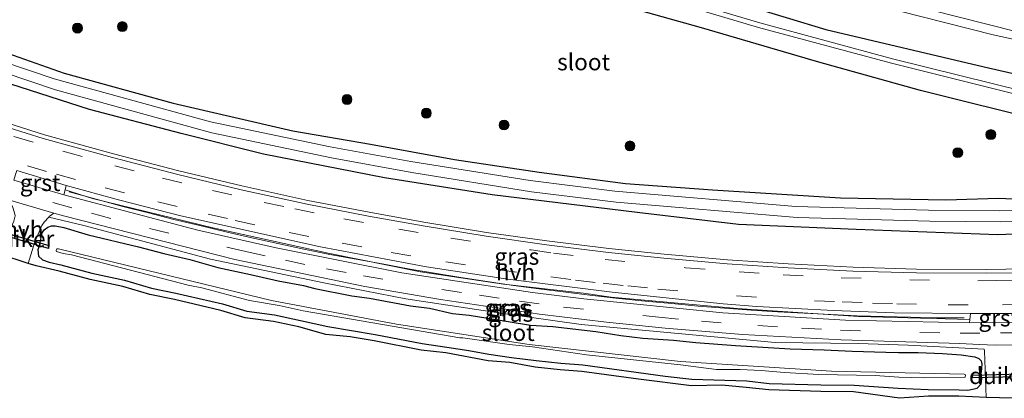
# Model space of a CAD drawing. Units: metres. Extents: x 29997 to 40008, y 370515 to 375003.
# Drawn here: x 30642 to 30790, y 371098 to 371155 of the extents above; entities that cross this region are included whole.
import ezdxf
from ezdxf.enums import TextEntityAlignment as Align

# ---------------------------------------------------------------- set-up
doc = ezdxf.new("R2010")
doc.units = ezdxf.units.M
doc.linetypes.add('VW-3-9_STREEP', pattern=[12, 3, -9])
doc.layers.get('0').update_dxf_attribs({"lineweight": 25})
for name, color, linetype, lineweight in [('B-ME-BV-GELEIDECONSTRUCTIE-GELEIDERAIL-L-B1', 213, 'BV-GELEIDERAIL', 18), ('B-ME-GR-BOOM-S-B1', 93, 'Continuous', 18), ('B-ME-GW-INSTEEKWATERGANG-L-B1', 10, 'Continuous', 25), ('B-ME-GW-KRUINLIJN-L-B1', 93, 'Continuous', 18), ('B-ME-GW-TEENLIJN-L-B1', 93, 'Continuous', 18), ('B-ME-IE-GRASLAND-GV-B6', 93, 'Continuous', 18), ('B-ME-KG-KADASTRAAL-OPNAMEDTMGRENS-L-B1', 10, 'Continuous', 25), ('B-ME-KW-DUIKER-GV-B6', 10, 'Continuous', 25), ('B-ME-OG-WATER-GV-B6', 153, 'Continuous', 18), ('B-ME-VH-VERH_SOORT-BITUMEN-GV-B6', 8, 'IE-TERREINAFSCHEIDING-NATUURLIJK-HOUTWAL', 18), ('B-ME-VH-VERH_SOORT-GV-B6', 8, 'Continuous', 18), ('B-ME-VH-VERH_SOORT-HALF_VERHARDING-GV-B6', 8, 'IE-TERREINAFSCHEIDING-NATUURLIJK-HOUTWAL', 18), ('B-ME-VW-MARKERING-39STREEP-015-L-B1', 255, 'VW-3-9_STREEP', 18)]:
    doc.layers.add(name, color=color, linetype=linetype, lineweight=lineweight)
doc.styles.add('NLCS-ISO', font='NLCS-ISO.TTF')
doc.linetypes.add('BV-GELEIDERAIL', pattern='A,10,-3,[108,NLCS.SHX,S=1,R=0,X=0,Y=0],-3', length=16)
doc.linetypes.add('IE-TERREINAFSCHEIDING-NATUURLIJK-HOUTWAL', pattern='A,7,-1.5,[67,NLCS.SHX,S=0.75,R=45,X=0,Y=0],-1.5,7,-1.5,[70,NLCS.SHX,S=0.75,R=0,X=0,Y=0],-1.5', length=20)

# ---------------------------------------------------------------- blocks, each defined once
blk = doc.blocks.new('boom')
blk.add_hatch(color=256).paths.add_polyline_path([(-0.75, 0, 1), (0.75, 0, 1)])
blk.add_circle((0, 0), 0.75)

msp = doc.modelspace()

# ---------------------------------------------------------------- linework, layer by layer
at = {"layer": 'B-ME-BV-GELEIDECONSTRUCTIE-GELEIDERAIL-L-B1'}
msp.add_polyline3d([(30649.375, 371128.888, 2.052), (30653.451, 371127.82, 2.752), (30657.471, 371126.726, 2.747), (30661.346, 371125.737, 2.714), (30665.191, 371124.766, 2.692), (30669.08, 371123.823, 2.7), (30673.001, 371122.91, 2.703), (30676.915, 371121.999, 2.722), (30680.812, 371121.136, 2.742), (30684.739, 371120.303, 2.725), (30688.668, 371119.499, 2.728), (30692.617, 371118.757, 2.738), (30696.554, 371118.046, 2.741), (30700.477, 371117.319, 2.729), (30704.449, 371116.65, 2.728), (30708.397, 371116.015, 2.741), (30712.378, 371115.411, 2.741), (30716.323, 371114.827, 2.748), (30720.171, 371114.298, 2.75), (30724.236, 371113.789, 2.762), (30728.244, 371113.315, 2.774), (30732.194, 371112.867, 2.762), (30736.194, 371112.451, 2.759), (30740.176, 371112.074, 2.777), (30744.159, 371111.703, 2.785), (30748.147, 371111.381, 2.769), (30752.128, 371111.074, 2.761), (30756.134, 371110.826, 2.759), (30760.11, 371110.618, 2.768), (30764.144, 371110.444, 2.78), (30768.121, 371110.246, 2.786), (30772.161, 371110.125, 2.781), (30776.166, 371110.024, 2.786), (30780.138, 371109.961, 2.784), (30784.223, 371109.917, 2.01)], dxfattribs=at)
at = {"layer": 'B-ME-GW-INSTEEKWATERGANG-L-B1'}
for points in [[(30622.7848, 371204.3568, 1.2082), (30628.111, 371201.946, 1.245), (30649.456, 371193.319, 1.231), (30669.507, 371185.392, 1.236), (30694.24, 371175.743, 1.322), (30733.505, 371162.452, 1.237), (30763.391, 371153.345, 1.235), (30787.24, 371147.743, 1.292), (30816.698, 371140.989, 1.42), (30833.38, 371137.612, 1.307), (30845.867, 371135.635, 1.339), (30852.954, 371134.621, 1.337), (30855.702, 371134.139, 1.416), (30857.7565, 371132.6415, 1.5241), (30858.981, 371130.859, 1.525)], [(30796.812, 371139.415, 1.665), (30777.665, 371144.184, 1.521), (30762.353, 371148.46, 1.418), (30744.659, 371153.622, 1.289), (30734.08, 371156.562, 1.357), (30716.228, 371162.516, 1.389), (30697.41, 371168.963, 1.313), (30663.421, 371181.505, 1.328), (30647.125, 371188.549, 1.292), (30630.202, 371195.399, 1.299)], [(30804.3, 371123.034, 1.599), (30789.258, 371122.44, 1.55), (30767.955, 371123.236, 1.555), (30750.261, 371124.008, 1.611), (30734.978, 371125.793, 1.61), (30713.138, 371128.447, 1.504), (30696.89, 371131.003, 1.674), (30678.666, 371134.573, 1.64), (30666.275, 371137.709, 1.571), (30652.438, 371141.327, 1.531), (30621.052, 371151.41, 1.58)], [(30637.492, 371150.686, 1.56), (30648.629, 371146.778, 1.295), (30665.07, 371142.244, 1.305), (30683.101, 371138.095, 1.299), (30694.817, 371136.069, 1.385), (30707.448, 371133.801, 1.558), (30720.225, 371131.872, 1.456), (30733.194, 371130.183, 1.483), (30746.308, 371129.218, 1.503), (30765.593, 371128.012, 1.569), (30781.458, 371127.72, 1.624), (30789.418, 371127.96, 1.389), (30796.111, 371127.675, 1.396)], [(30644.975, 371121.01, 1.673), (30645.35, 371122.731, 1.847), (30645.638, 371123.2054, 1.9103), (30646.162, 371123.574, 1.986), (30646.7242, 371123.768, 1.9753), (30647.267, 371123.771, 1.965), (30648.609, 371123.526, 1.94), (30652.254, 371122.455, 2.01), (30659.866, 371120.647, 1.954), (30663.651, 371119.605, 1.963), (30667.589, 371118.71, 1.983), (30671.774, 371117.543, 1.901), (30676.699, 371116.478, 1.973), (30680.902, 371115.512, 1.954), (30684.687, 371114.801, 1.914), (30686.405, 371114.362, 1.903), (30691.999, 371113.251, 1.94), (30694.649, 371112.901, 1.923), (30700.835, 371111.754, 1.965), (30703.664, 371111.404, 1.909), (30707.17, 371110.616, 1.937), (30709.653, 371110.356, 1.997), (30712.486, 371109.885, 1.915), (30718.92, 371108.859, 1.975), (30722.282, 371108.637, 2.002), (30728.735, 371107.884, 1.991), (30732.533, 371107.27, 1.913), (30735.813, 371106.895, 1.962), (30740.424, 371106.574, 1.962), (30743.8342, 371106.1994, 2.0298), (30749.767, 371105.772, 1.907), (30757.998, 371105.246, 1.959), (30763.1383, 371105.1234, 1.99), (30767.369, 371104.926, 1.971), (30772.417, 371104.781, 1.854), (30774.345, 371104.722, 1.986), (30777.318, 371104.709, 1.979), (30780.984, 371104.559, 1.864), (30783.763, 371104.353, 1.886), (30785.821, 371104.079, 1.866), (30786.44, 371103.801, 1.964), (30786.785, 371103.439, 1.966), (30786.874, 371102.942, 1.911), (30786.781, 371101.761, 1.721)], [(30644.975, 371121.01, 1.673), (30644.6705, 371120.1716, 1.6579), (30644.79, 371119.207, 1.649), (30645.361, 371118.693, 1.551), (30646.381, 371118.323, 1.578), (30648.1502, 371117.9416, 1.5906), (30652.7941, 371116.6847, 1.6237), (30657.7321, 371115.6301, 1.5505), (30661.788, 371114.4271, 1.5481), (30665.4919, 371113.6566, 1.5023), (30672.4791, 371112.031, 1.6054), (30676.1438, 371110.9329, 1.5162), (30680.336, 371110.3953, 1.5628), (30684.2295, 371109.539, 1.5975), (30688.362, 371108.634, 1.523), (30695.5158, 371107.4473, 1.6474), (30702.5779, 371106.0554, 1.6337), (30706.288, 371105.544, 1.549), (30709.6129, 371105.0356, 1.6621), (30712.6477, 371104.4718, 1.6174), (30716.031, 371103.982, 1.544), (30719.7703, 371103.4954, 1.6397), (30723.4806, 371103.1135, 1.6074), (30726.7634, 371102.866, 1.6157), (30739.1994, 371101.1699, 1.6336), (30743.2131, 371100.7183, 1.6789), (30751.4986, 371100.4666, 1.6252), (30754.871, 371100.0746, 1.6597), (30762.6635, 371099.8438, 1.6472), (30767.6597, 371099.7943, 1.6291), (30774.277, 371099.358, 1.633), (30778.8256, 371099.1406, 1.8208), (30783.4671, 371099.1187, 1.6894), (30784.787, 371099.041, 1.627), (30786.209, 371099.359, 1.756), (30786.819, 371099.995, 1.769), (30786.921, 371100.77, 1.701), (30786.781, 371101.761, 1.721)]]:
    msp.add_polyline3d(points, dxfattribs=at)
at = {"layer": 'B-ME-GW-KRUINLIJN-L-B1'}
msp.add_polyline3d([(30628.9039, 371208.7925, 2.229), (30650.179, 371200.101, 2.122), (30661.612, 371195.221, 2.113), (30675.139, 371189.846, 2.141), (30683.625, 371186.676, 2.136), (30695.279, 371182.072, 2.158), (30707.814, 371177.854, 2.173), (30721.176, 371172.948, 2.191), (30726.493, 371171.404, 2.202), (30734.014, 371169.088, 2.164), (30748.23, 371164.843, 2.187), (30759.167, 371161.452, 2.212), (30769.498, 371158.916, 2.239), (30774.54, 371157.483, 2.265), (30792.227, 371153.017, 2.284), (30801.594, 371150.867, 2.277), (30807.0442, 371149.7486, 2.4761), (30812.476, 371148.634, 2.439), (30822.339, 371146.677, 2.527), (30837.657, 371143.754, 2.577), (30844.104, 371142.9, 2.552), (30853.388, 371141.963, 2.683), (30856.639, 371141.88, 2.726), (30872.04, 371140.336, 2.843)], dxfattribs=at)
at = {"layer": 'B-ME-GW-TEENLIJN-L-B1'}
msp.add_polyline3d([(30792.539, 371151.719, 1.948), (30788.627, 371152.574, 1.97), (30774.5567, 371156.0975, 1.969), (30765.9711, 371158.3249, 1.8949), (30753.997, 371161.864, 1.964), (30746.366, 371164.069, 1.898), (30734.795, 371167.68, 1.923), (30728.183, 371169.665, 1.88), (30720.882, 371171.539, 1.869), (30710.881, 371175.261, 1.898), (30703.057, 371178.073, 1.865), (30697.299, 371180.416, 1.957), (30688.621, 371183.614, 1.944), (30681.651, 371185.957, 1.849), (30673.937, 371188.879, 1.834), (30667.297, 371191.553, 1.755), (30661.071, 371194.254, 1.832), (30656.029, 371196.101, 1.757), (30646.139, 371200.099, 1.806), (30639.637, 371202.938, 1.844)], dxfattribs=at)
at = {"layer": 'B-ME-IE-GRASLAND-GV-B6'}
for points in [[(30872.04, 371140.336, 2.843), (30856.639, 371141.88, 2.726), (30853.388, 371141.963, 2.683), (30844.104, 371142.9, 2.552), (30837.657, 371143.754, 2.577), (30822.339, 371146.677, 2.527), (30812.476, 371148.634, 2.439), (30807.0442, 371149.7486, 2.4761), (30801.594, 371150.867, 2.277), (30792.227, 371153.017, 2.284), (30774.54, 371157.483, 2.265), (30769.498, 371158.916, 2.239), (30759.167, 371161.452, 2.212), (30748.23, 371164.843, 2.187), (30734.014, 371169.088, 2.164), (30726.493, 371171.404, 2.202), (30721.176, 371172.948, 2.191), (30707.814, 371177.854, 2.173), (30695.279, 371182.072, 2.158), (30683.625, 371186.676, 2.136), (30675.139, 371189.846, 2.141), (30661.612, 371195.221, 2.113), (30650.179, 371200.101, 2.122), (30628.9039, 371208.7925, 2.229)], [(30628.9039, 371208.7925, 2.229), (30650.179, 371200.101, 2.122), (30661.612, 371195.221, 2.113), (30675.139, 371189.846, 2.141), (30683.625, 371186.676, 2.136), (30695.279, 371182.072, 2.158), (30707.814, 371177.854, 2.173), (30721.176, 371172.948, 2.191), (30726.493, 371171.404, 2.202), (30734.014, 371169.088, 2.164), (30748.23, 371164.843, 2.187), (30759.167, 371161.452, 2.212), (30769.498, 371158.916, 2.239), (30774.54, 371157.483, 2.265), (30792.227, 371153.017, 2.284), (30801.594, 371150.867, 2.277), (30807.0442, 371149.7486, 2.4761), (30812.476, 371148.634, 2.439), (30822.339, 371146.677, 2.527), (30837.657, 371143.754, 2.577), (30844.104, 371142.9, 2.552), (30853.388, 371141.963, 2.683), (30856.639, 371141.88, 2.726), (30872.04, 371140.336, 2.843)], [(30639.637, 371202.938, 1.844), (30646.139, 371200.099, 1.806), (30656.029, 371196.101, 1.757), (30661.071, 371194.254, 1.832), (30667.297, 371191.553, 1.755), (30673.937, 371188.879, 1.834), (30681.651, 371185.957, 1.849), (30688.621, 371183.614, 1.944), (30697.299, 371180.416, 1.957), (30703.057, 371178.073, 1.865), (30710.881, 371175.261, 1.898), (30720.882, 371171.539, 1.869), (30728.183, 371169.665, 1.88), (30734.795, 371167.68, 1.923), (30746.366, 371164.069, 1.898), (30753.997, 371161.864, 1.964), (30765.9711, 371158.3249, 1.8949), (30774.5567, 371156.0975, 1.969), (30788.627, 371152.574, 1.97), (30792.539, 371151.719, 1.948)], [(30792.539, 371151.719, 1.948), (30788.627, 371152.574, 1.97), (30774.5567, 371156.0975, 1.969), (30765.9711, 371158.3249, 1.8949), (30753.997, 371161.864, 1.964), (30746.366, 371164.069, 1.898), (30734.795, 371167.68, 1.923), (30728.183, 371169.665, 1.88), (30720.882, 371171.539, 1.869), (30710.881, 371175.261, 1.898), (30703.057, 371178.073, 1.865), (30697.299, 371180.416, 1.957), (30688.621, 371183.614, 1.944), (30681.651, 371185.957, 1.849), (30673.937, 371188.879, 1.834), (30667.297, 371191.553, 1.755), (30661.071, 371194.254, 1.832), (30656.029, 371196.101, 1.757), (30646.139, 371200.099, 1.806), (30639.637, 371202.938, 1.844)], [(30628.111, 371201.946, 1.245), (30649.456, 371193.319, 1.231), (30669.507, 371185.392, 1.236), (30694.24, 371175.743, 1.322), (30733.505, 371162.452, 1.237), (30763.391, 371153.345, 1.235), (30787.24, 371147.743, 1.292), (30816.698, 371140.989, 1.42)], [(30816.698, 371140.989, 1.42), (30787.24, 371147.743, 1.292), (30763.391, 371153.345, 1.235), (30733.505, 371162.452, 1.237), (30694.24, 371175.743, 1.322), (30669.507, 371185.392, 1.236), (30649.456, 371193.319, 1.231), (30628.111, 371201.946, 1.245)], [(30796.812, 371139.415, 1.665), (30777.665, 371144.184, 1.521), (30762.353, 371148.46, 1.418), (30744.659, 371153.622, 1.289), (30734.08, 371156.562, 1.357), (30716.228, 371162.516, 1.389), (30697.41, 371168.963, 1.313), (30663.421, 371181.505, 1.328), (30647.125, 371188.549, 1.292), (30630.202, 371195.399, 1.299)], [(30630.202, 371195.399, 1.299), (30647.125, 371188.549, 1.292), (30663.421, 371181.505, 1.328), (30697.41, 371168.963, 1.313), (30716.228, 371162.516, 1.389), (30734.08, 371156.562, 1.357), (30744.659, 371153.622, 1.289), (30762.353, 371148.46, 1.418), (30777.665, 371144.184, 1.521), (30796.812, 371139.415, 1.665)], [(30636.267, 371195.592, 0.4701), (30674.745, 371180.127, 0.4701), (30694.154, 371172.799, 0.4701), (30713.674, 371166.022, 0.4701), (30733.441, 371159.585, 0.4701), (30753.246, 371153.671, 0.4701), (30773.296, 371148.269, 0.4701), (30793.393, 371143.279, 0.4701), (30813.565, 371138.675, 0.4701), (30833.924, 371134.544, 0.4701), (30846.764, 371132.445, 0.4701), (30847.813, 371131.87, 0.4701), (30848.4046, 371130.5639, 0.4701), (30848.4874, 371129.8203, 0.4701)], [(30793.541, 371143.952, 0.4701), (30773.431, 371148.959, 0.4701), (30753.45, 371154.344, 0.4701), (30733.595, 371160.263, 0.4701), (30713.932, 371166.692, 0.4701), (30694.351, 371173.526, 0.4701), (30674.988, 371180.746, 0.4701), (30636.564, 371196.27, 0.4701)], [(30848.4874, 371129.8203, 0.4701), (30848.153, 371128.837, 0.4701), (30847.1434, 371128.4817, 0.4701), (30844.7466, 371128.3163, 0.4701), (30838.7682, 371128.0958, 0.4701), (30823.6983, 371127.1861, 0.4701), (30810.557, 371126.5245, 0.4701), (30789.5363, 371126.0559, 0.4701), (30778.8469, 371126.1386, 0.4701), (30758.8731, 371126.7175, 0.4701), (30731.5986, 371129.0055, 0.4701), (30718.8705, 371130.6044, 0.4701), (30700.8527, 371133.4989, 0.4701), (30688.7032, 371135.7042, 0.4701), (30670.713, 371139.4532, 0.4701), (30647.1302, 371145.9314, 0.4701), (30623.4372, 371153.8982, 0.4701)], [(30623.6315, 371152.2311, 0.4701), (30647.3245, 371144.2643, 0.4701), (30670.9074, 371137.7862, 0.4701), (30688.8975, 371134.0371, 0.4701), (30701.0471, 371131.8318, 0.4701), (30719.0648, 371128.9373, 0.4701), (30731.7929, 371127.3384, 0.4701), (30759.0675, 371125.0504, 0.4701), (30779.0412, 371124.4715, 0.4701), (30789.7306, 371124.3888, 0.4701), (30810.7513, 371124.8574, 0.4701)], [(30804.3, 371123.034, 1.599), (30789.258, 371122.44, 1.55), (30767.955, 371123.236, 1.555), (30750.261, 371124.008, 1.611), (30734.978, 371125.793, 1.61), (30713.138, 371128.447, 1.504), (30696.89, 371131.003, 1.674), (30678.666, 371134.573, 1.64), (30666.275, 371137.709, 1.571), (30652.438, 371141.327, 1.531), (30621.052, 371151.41, 1.58)], [(30621.052, 371151.41, 1.58), (30652.438, 371141.327, 1.531), (30666.275, 371137.709, 1.571), (30678.666, 371134.573, 1.64), (30696.89, 371131.003, 1.674), (30713.138, 371128.447, 1.504), (30734.978, 371125.793, 1.61), (30750.261, 371124.008, 1.611), (30767.955, 371123.236, 1.555), (30789.258, 371122.44, 1.55), (30804.3, 371123.034, 1.599)], [(30637.492, 371150.686, 1.56), (30648.629, 371146.778, 1.295), (30665.07, 371142.244, 1.305), (30683.101, 371138.095, 1.299), (30694.817, 371136.069, 1.385), (30707.448, 371133.801, 1.558), (30720.225, 371131.872, 1.456), (30733.194, 371130.183, 1.483), (30746.308, 371129.218, 1.503), (30765.593, 371128.012, 1.569), (30781.458, 371127.72, 1.624), (30789.418, 371127.96, 1.389), (30796.111, 371127.675, 1.396)], [(30796.111, 371127.675, 1.396), (30789.418, 371127.96, 1.389), (30781.458, 371127.72, 1.624), (30765.593, 371128.012, 1.569), (30746.308, 371129.218, 1.503), (30733.194, 371130.183, 1.483), (30720.225, 371131.872, 1.456), (30707.448, 371133.801, 1.558), (30694.817, 371136.069, 1.385), (30683.101, 371138.095, 1.299), (30665.07, 371142.244, 1.305), (30648.629, 371146.778, 1.295), (30637.492, 371150.686, 1.56)], [(30796.228, 371117.348, 1.816), (30787.649, 371117.225, 1.841), (30777.067, 371117.279, 1.825), (30767.509, 371117.566, 1.818), (30757.729, 371118.072, 1.825), (30748.578, 371118.676, 1.827), (30739.038, 371119.511, 1.835), (30730.697, 371120.382, 1.831), (30721.374, 371121.52, 1.841), (30712.281, 371122.813, 1.813), (30702.83, 371124.363, 1.786), (30694.578, 371125.836, 1.811), (30685.371, 371127.632, 1.796), (30675.417, 371129.803, 1.793), (30665.92, 371132.076, 1.784), (30656.066, 371134.637, 1.832), (30645.661, 371137.497, 1.825), (30635.382, 371140.735, 1.823)], [(30648.7788, 371129.1946, 2.0307), (30652.908, 371127.917, 2.025), (30671.05, 371123.472, 2.011), (30688.434, 371119.691, 2.065), (30702.339, 371116.87, 2.036), (30714.815, 371114.996, 2.061), (30726.897, 371113.641, 2.036), (30731.066, 371113.035, 2.055), (30750.039, 371111.356, 2.049), (30768.295, 371110.115, 2.034), (30785.1084, 371109.6791, 2.0177), (30785.063, 371109.1703, 2.0156), (30766.3568, 371109.5954, 1.9883), (30747.8999, 371110.6876, 2.003), (30726.947, 371112.813, 2.012), (30719.2049, 371113.7336, 2.0099), (30699.4975, 371116.7342, 2.0154), (30680.5587, 371120.4754, 2.0106), (30668.7748, 371123.1445, 2.0009), (30648.5759, 371128.4597, 2.0138), (30648.7788, 371129.1946, 2.0307)], [(30787.227, 371105.217, 1.881), (30787.316, 371104.948, 1.844), (30787.5747, 371097.9544, 1.851), (30783.4353, 371098.1188, 1.783), (30778.8597, 371098.1404, 1.908), (30774.4928, 371097.8217, 1.689), (30767.5847, 371098.795, 1.799), (30762.643, 371098.8439, 1.675), (30754.7991, 371099.0762, 1.61), (30751.397, 371099.4717, 1.632), (30747.7204, 371099.7959, 1.621), (30743.1656, 371099.7173, 1.565), (30735.1545, 371100.6995, 1.594), (30726.6566, 371101.8713, 1.669), (30723.3918, 371102.1174, 1.59), (30719.6281, 371102.5047, 1.553), (30715.7872, 371103.2142, 1.608), (30712.5156, 371103.4792, 1.532), (30706.1483, 371104.6921, 1.524), (30702.4285, 371105.0654, 1.529), (30695.3391, 371106.4629, 1.542), (30691.7164, 371107.0674, 1.558), (30688.0549, 371107.4462, 1.502), (30683.9889, 371108.568, 1.526), (30680.1647, 371109.4091, 1.495), (30675.9353, 371109.9515, 1.437), (30672.2247, 371111.0633, 1.436), (30665.2741, 371112.6805, 1.419), (30661.5436, 371113.4565, 1.422), (30657.4851, 371114.6603, 1.487), (30652.5589, 371115.7124, 1.509), (30647.914, 371116.9695, 1.512), (30644.4416, 371117.751, 1.531), (30643.2038, 371118.1446, 1.5195), (30644.227, 371121.368, 1.596), (30645.281, 371123.837, 1.781), (30645.6391, 371124.364, 1.823), (30646.3097, 371125.1062, 1.8339), (30651.618, 371123.862, 1.849), (30670.694, 371118.791, 1.852), (30687.751, 371115.212, 1.842), (30700.116, 371112.801, 1.907), (30714.414, 371110.637, 1.856), (30726.509, 371108.945, 1.878), (30755.7674, 371106.2265, 1.8766), (30768.252, 371106.074, 1.876), (30775.78, 371105.821, 1.891), (30787.227, 371105.217, 1.881)], [(30644.975, 371121.01, 1.673), (30644.6705, 371120.1716, 1.6579), (30644.79, 371119.207, 1.649), (30645.361, 371118.693, 1.551), (30646.381, 371118.323, 1.578), (30648.1502, 371117.9416, 1.5906), (30652.7941, 371116.6847, 1.6237), (30657.7321, 371115.6301, 1.5505), (30661.788, 371114.4271, 1.5481), (30665.4919, 371113.6566, 1.5023), (30672.4791, 371112.031, 1.6054), (30676.1438, 371110.9329, 1.5162), (30680.336, 371110.3953, 1.5628), (30684.2295, 371109.539, 1.5975), (30688.362, 371108.634, 1.523), (30695.5158, 371107.4473, 1.6474), (30702.5779, 371106.0554, 1.6337), (30706.288, 371105.544, 1.549), (30709.6129, 371105.0356, 1.6621), (30712.6477, 371104.4718, 1.6174), (30716.031, 371103.982, 1.544), (30719.7703, 371103.4954, 1.6397), (30723.4806, 371103.1135, 1.6074), (30726.7634, 371102.866, 1.6157), (30739.1994, 371101.1699, 1.6336), (30743.2131, 371100.7183, 1.6789), (30751.4986, 371100.4666, 1.6252), (30754.871, 371100.0746, 1.6597), (30762.6635, 371099.8438, 1.6472), (30767.6597, 371099.7943, 1.6291), (30774.277, 371099.358, 1.633), (30778.8256, 371099.1406, 1.8208), (30783.4671, 371099.1187, 1.6894), (30784.787, 371099.041, 1.627), (30786.209, 371099.359, 1.756), (30786.819, 371099.995, 1.769), (30786.921, 371100.77, 1.701), (30786.781, 371101.761, 1.721), (30786.874, 371102.942, 1.911), (30786.785, 371103.439, 1.966), (30786.44, 371103.801, 1.964), (30785.821, 371104.079, 1.866), (30783.763, 371104.353, 1.886), (30780.984, 371104.559, 1.864), (30777.318, 371104.709, 1.979), (30774.345, 371104.722, 1.986), (30772.417, 371104.781, 1.854), (30767.369, 371104.926, 1.971), (30763.1383, 371105.1234, 1.99), (30757.998, 371105.246, 1.959), (30749.767, 371105.772, 1.907), (30743.8342, 371106.1994, 2.0298), (30740.424, 371106.574, 1.962), (30735.813, 371106.895, 1.962), (30732.533, 371107.27, 1.913), (30728.735, 371107.884, 1.991), (30722.282, 371108.637, 2.002), (30718.92, 371108.859, 1.975), (30712.486, 371109.885, 1.915), (30709.653, 371110.356, 1.997), (30707.17, 371110.616, 1.937), (30703.664, 371111.404, 1.909), (30700.835, 371111.754, 1.965), (30694.649, 371112.901, 1.923), (30691.999, 371113.251, 1.94), (30686.405, 371114.362, 1.903), (30684.687, 371114.801, 1.914), (30680.902, 371115.512, 1.954), (30676.699, 371116.478, 1.973), (30671.774, 371117.543, 1.901), (30667.589, 371118.71, 1.983), (30663.651, 371119.605, 1.963), (30659.866, 371120.647, 1.954), (30652.254, 371122.455, 2.01), (30648.609, 371123.526, 1.94), (30647.267, 371123.771, 1.965), (30646.7242, 371123.768, 1.9753), (30646.162, 371123.574, 1.986), (30645.638, 371123.2054, 1.9103), (30645.35, 371122.731, 1.847), (30644.975, 371121.01, 1.673)], [(30644.975, 371121.01, 1.673), (30645.35, 371122.731, 1.847), (30645.638, 371123.2054, 1.9103), (30646.162, 371123.574, 1.986), (30646.7242, 371123.768, 1.9753), (30647.267, 371123.771, 1.965), (30648.609, 371123.526, 1.94), (30652.254, 371122.455, 2.01), (30659.866, 371120.647, 1.954), (30663.651, 371119.605, 1.963), (30667.589, 371118.71, 1.983), (30671.774, 371117.543, 1.901), (30676.699, 371116.478, 1.973), (30680.902, 371115.512, 1.954), (30684.687, 371114.801, 1.914), (30686.405, 371114.362, 1.903), (30691.999, 371113.251, 1.94), (30694.649, 371112.901, 1.923), (30700.835, 371111.754, 1.965), (30703.664, 371111.404, 1.909), (30707.17, 371110.616, 1.937), (30709.653, 371110.356, 1.997), (30712.486, 371109.885, 1.915), (30718.92, 371108.859, 1.975), (30722.282, 371108.637, 2.002), (30728.735, 371107.884, 1.991), (30732.533, 371107.27, 1.913), (30735.813, 371106.895, 1.962), (30740.424, 371106.574, 1.962), (30743.8342, 371106.1994, 2.0298), (30749.767, 371105.772, 1.907), (30757.998, 371105.246, 1.959), (30763.1383, 371105.1234, 1.99), (30767.369, 371104.926, 1.971), (30772.417, 371104.781, 1.854), (30774.345, 371104.722, 1.986), (30777.318, 371104.709, 1.979), (30780.984, 371104.559, 1.864), (30783.763, 371104.353, 1.886), (30785.821, 371104.079, 1.866), (30786.44, 371103.801, 1.964), (30786.785, 371103.439, 1.966), (30786.874, 371102.942, 1.911), (30786.781, 371101.761, 1.721), (30786.921, 371100.77, 1.701), (30786.819, 371099.995, 1.769), (30786.209, 371099.359, 1.756), (30784.787, 371099.041, 1.627), (30783.4671, 371099.1187, 1.6894), (30778.8256, 371099.1406, 1.8208), (30774.277, 371099.358, 1.633), (30767.6597, 371099.7943, 1.6291), (30762.6635, 371099.8438, 1.6472), (30754.871, 371100.0746, 1.6597), (30751.4986, 371100.4666, 1.6252), (30743.2131, 371100.7183, 1.6789), (30739.1994, 371101.1699, 1.6336), (30726.7634, 371102.866, 1.6157), (30723.4806, 371103.1135, 1.6074), (30719.7703, 371103.4954, 1.6397), (30716.031, 371103.982, 1.544), (30712.6477, 371104.4718, 1.6174), (30709.6129, 371105.0356, 1.6621), (30706.288, 371105.544, 1.549), (30702.5779, 371106.0554, 1.6337), (30695.5158, 371107.4473, 1.6474), (30688.362, 371108.634, 1.523), (30684.2295, 371109.539, 1.5975), (30680.336, 371110.3953, 1.5628), (30676.1438, 371110.9329, 1.5162), (30672.4791, 371112.031, 1.6054), (30665.4919, 371113.6566, 1.5023), (30661.788, 371114.4271, 1.5481), (30657.7321, 371115.6301, 1.5505), (30652.7941, 371116.6847, 1.6237), (30648.1502, 371117.9416, 1.5906), (30646.381, 371118.323, 1.578), (30645.361, 371118.693, 1.551), (30644.79, 371119.207, 1.649), (30644.6705, 371120.1716, 1.6579), (30644.975, 371121.01, 1.673)], [(30647.4262, 371120.1024, 0.149), (30647.471, 371119.91, 0.149), (30648.487, 371119.619, 0.149), (30649.772, 371119.438, 0.149), (30667.3292, 371114.8549, 0.149), (30669.397, 371114.463, 0.149), (30676.561, 371112.554, 0.149), (30681.035, 371111.809, 0.149), (30684.668, 371111.008, 0.149), (30708.26, 371106.925, 0.149), (30708.709, 371106.939, 0.149), (30715.67, 371105.945, 0.149), (30719.205, 371105.552, 0.149), (30727.342, 371104.381, 0.149), (30741.4799, 371102.837, 0.149), (30746.9334, 371102.1496, 0.149), (30750.4936, 371102.1397, 0.149), (30753.639, 371102.009, 0.149), (30757.1899, 371101.6857, 0.149), (30762.3367, 371101.4204, 0.149), (30770.83, 371101.233, 0.149), (30774.3889, 371100.9982, 0.149), (30778.2001, 371100.8959, 0.149), (30784.411, 371101.01, 0.149), (30784.4324, 371101.3525, 0.149), (30784.2156, 371101.4359, 0.149), (30764.2655, 371101.9138, 0.149), (30741.5095, 371103.3728, 0.149), (30718.6926, 371105.9299, 0.149), (30698.6888, 371108.9839, 0.149), (30679.8983, 371112.562, 0.149), (30647.7803, 371120.3186, 0.149), (30647.5617, 371120.3118, 0.149), (30647.4262, 371120.1024, 0.149)]]:
    msp.add_polyline3d(points, dxfattribs=at)
at = {"layer": 'B-ME-KG-KADASTRAAL-OPNAMEDTMGRENS-L-B1'}
msp.add_polyline3d([(30791.5627, 371097.8365, 1.634), (30787.5748, 371097.9544, 1.851), (30783.4354, 371098.1188, 1.783), (30778.8598, 371098.1404, 1.908), (30774.4929, 371097.8217, 1.689), (30767.5847, 371098.795, 1.799), (30762.6431, 371098.8439, 1.675), (30754.7992, 371099.0762, 1.61), (30751.3971, 371099.4717, 1.632), (30747.7205, 371099.7959, 1.621), (30743.1657, 371099.7173, 1.565), (30735.1546, 371100.6995, 1.594), (30726.6567, 371101.8713, 1.669), (30723.3919, 371102.1174, 1.59), (30719.6282, 371102.5047, 1.553), (30715.7873, 371103.2142, 1.608), (30712.5156, 371103.4792, 1.532), (30706.1483, 371104.6921, 1.524), (30702.4286, 371105.0654, 1.529), (30695.3391, 371106.4629, 1.542), (30691.7165, 371107.0674, 1.558), (30688.055, 371107.4462, 1.502), (30683.989, 371108.568, 1.526), (30680.1648, 371109.4091, 1.495), (30675.9354, 371109.9515, 1.437), (30672.2248, 371111.0633, 1.436), (30665.2741, 371112.6805, 1.419), (30661.5437, 371113.4565, 1.422), (30657.4852, 371114.6603, 1.487), (30652.559, 371115.7124, 1.509), (30647.9141, 371116.9695, 1.512), (30644.4417, 371117.751, 1.531), (30643.2039, 371118.1446, 1.5195), (30638.9165, 371119.5081, 1.5572)], dxfattribs=at)
at = {"layer": 'B-ME-KW-DUIKER-GV-B6'}
for points in [[(30646.351, 371120.811, -0.157), (30646.278, 371120.373, -0.066), (30637.69, 371122.887, -0.208), (30637.893, 371123.303, -0.155), (30646.351, 371120.811, -0.157)], [(30794.598, 371101.106, -0.245), (30785.541, 371100.91, -0.268), (30785.508, 371101.304, -0.208), (30794.578, 371101.545, -0.248), (30794.598, 371101.106, -0.245)]]:
    msp.add_polyline3d(points, dxfattribs=at)
at = {"layer": 'B-ME-OG-WATER-GV-B6'}
for points in [[(30793.393, 371143.279, 0.4701), (30773.296, 371148.269, 0.4701), (30753.246, 371153.671, 0.4701), (30733.441, 371159.585, 0.4701), (30713.674, 371166.022, 0.4701), (30694.154, 371172.799, 0.4701), (30674.745, 371180.127, 0.4701), (30636.267, 371195.592, 0.4701)], [(30636.564, 371196.27, 0.4701), (30674.988, 371180.746, 0.4701), (30694.351, 371173.526, 0.4701), (30713.932, 371166.692, 0.4701), (30733.595, 371160.263, 0.4701), (30753.45, 371154.344, 0.4701), (30773.431, 371148.959, 0.4701), (30793.541, 371143.952, 0.4701)], [(30623.4372, 371153.8982, 0.4701), (30647.1302, 371145.9314, 0.4701), (30670.713, 371139.4532, 0.4701), (30688.7032, 371135.7042, 0.4701), (30700.8527, 371133.4989, 0.4701), (30718.8705, 371130.6044, 0.4701), (30731.5986, 371129.0055, 0.4701), (30758.8731, 371126.7175, 0.4701), (30778.8469, 371126.1386, 0.4701), (30789.5363, 371126.0559, 0.4701), (30810.557, 371126.5245, 0.4701)], [(30810.7513, 371124.8574, 0.4701), (30789.7306, 371124.3888, 0.4701), (30779.0412, 371124.4715, 0.4701), (30759.0675, 371125.0504, 0.4701), (30731.7929, 371127.3384, 0.4701), (30719.0648, 371128.9373, 0.4701), (30701.0471, 371131.8318, 0.4701), (30688.8975, 371134.0371, 0.4701), (30670.9074, 371137.7862, 0.4701), (30647.3245, 371144.2643, 0.4701), (30623.6315, 371152.2311, 0.4701)], [(30647.4262, 371120.1024, 0.149), (30647.5617, 371120.3118, 0.149), (30647.7803, 371120.3186, 0.149), (30679.8983, 371112.562, 0.149), (30698.6888, 371108.9839, 0.149), (30718.6926, 371105.9299, 0.149), (30741.5095, 371103.3728, 0.149), (30764.2655, 371101.9138, 0.149), (30784.2156, 371101.4359, 0.149), (30784.4324, 371101.3525, 0.149), (30784.411, 371101.01, 0.149), (30778.2001, 371100.8959, 0.149), (30774.3889, 371100.9982, 0.149), (30770.83, 371101.233, 0.149), (30762.3367, 371101.4204, 0.149), (30757.1899, 371101.6857, 0.149), (30753.639, 371102.009, 0.149), (30750.4936, 371102.1397, 0.149), (30746.9334, 371102.1496, 0.149), (30741.4799, 371102.837, 0.149), (30727.342, 371104.381, 0.149), (30719.205, 371105.552, 0.149), (30715.67, 371105.945, 0.149), (30708.709, 371106.939, 0.149), (30708.26, 371106.925, 0.149), (30684.668, 371111.008, 0.149), (30681.035, 371111.809, 0.149), (30676.561, 371112.554, 0.149), (30669.397, 371114.463, 0.149), (30667.3292, 371114.8549, 0.149), (30649.772, 371119.438, 0.149), (30648.487, 371119.619, 0.149), (30647.471, 371119.91, 0.149), (30647.4262, 371120.1024, 0.149)]]:
    msp.add_polyline3d(points, dxfattribs=at)
at = {"layer": 'B-ME-VH-VERH_SOORT-BITUMEN-GV-B6'}
for points in [[(30635.173, 371140.168, 1.85), (30645.484, 371136.946, 1.853), (30655.903, 371134.072, 1.851), (30665.778, 371131.506, 1.806), (30675.293, 371129.218, 1.813), (30685.252, 371127.056, 1.82), (30694.481, 371125.25, 1.817), (30702.731, 371123.783, 1.798), (30712.201, 371122.224, 1.828), (30721.31, 371120.951, 1.843), (30730.632, 371119.782, 1.837), (30738.969, 371118.928, 1.851), (30748.541, 371118.084, 1.831), (30757.697, 371117.486, 1.839), (30767.476, 371116.979, 1.836), (30777.054, 371116.694, 1.866)], [(30882.5166, 371115.1559, 1.9276), (30861.8277, 371114.0197, 1.9976), (30840.4985, 371112.8599, 2.0341), (30833.6278, 371112.4863, 2.0459), (30808.4927, 371111.1636, 2.0911), (30800.6707, 371110.7744, 2.0638), (30795.6411, 371110.5831, 2.097), (30793.8255, 371110.5928, 2.0993), (30785.1897, 371110.5889, 2.0969), (30773.6876, 371110.6989, 2.0874), (30764.5618, 371111.0218, 2.0918), (30753.0094, 371111.6606, 2.0725), (30747.9081, 371112.0492, 2.0781), (30731.19, 371113.812, 2.113), (30715.464, 371115.768, 2.094), (30703.2574, 371117.6388, 2.0833), (30687.2501, 371120.6165, 2.0818), (30666.223, 371125.2929, 2.0671), (30657.0343, 371127.6818, 2.1063), (30648.9678, 371129.8787, 2.0994), (30641.4886, 371132.106, 2.1084)], [(30641.0644, 371130.6937, 2.0152), (30648.5759, 371128.4597, 2.0138), (30668.7748, 371123.1445, 2.0009), (30680.5587, 371120.4754, 2.0106), (30699.4975, 371116.7342, 2.0154), (30719.2049, 371113.7336, 2.0099), (30726.947, 371112.813, 2.012), (30747.8999, 371110.6876, 2.003), (30766.3568, 371109.5954, 1.9883), (30785.063, 371109.1703, 2.0156), (30793.7881, 371109.2579, 2.0184), (30799.2468, 371109.3127, 2.0202), (30811.4922, 371109.7985, 2.0175), (30840.5732, 371111.423, 1.9727), (30844.9024, 371111.6649, 1.9661), (30893.3834, 371114.2134, 1.8322), (30900.3444, 371114.5892, 1.816), (30931.7137, 371116.2688, 1.8181), (30960.759, 371117.824, 1.82), (30977.908, 371118.849, 1.808), (31014.5192, 371120.7737, 1.8135), (31030.265, 371121.6462, 1.8106)], [(30777.054, 371116.694, 1.866), (30787.653, 371116.643, 1.854), (30796.236, 371116.761, 1.837), (30803.024, 371116.921, 1.831), (30814.794, 371117.431, 1.828), (30827.559, 371118.11, 1.834), (30837.713, 371118.657, 1.884), (30850.676, 371119.387, 1.921), (30863.65, 371120.074, 1.966), (30876.398, 371120.748, 2.009), (30888.351, 371121.387, 2.022), (30901.91, 371122.175, 2.012), (30914.626, 371122.878, 2.031), (30927.841, 371123.601, 1.954), (30940.416, 371124.295, 1.999), (30953.7, 371125.026, 1.995), (30974.617, 371126.157, 2.03), (30994.955, 371127.232, 1.963), (31014.768, 371128.302, 2.001)], [(30893.572, 371111.186, 1.748), (30862.3326, 371109.5142, 1.8196), (30840.7356, 371108.2991, 1.8813), (30818.0392, 371107.0222, 1.9461), (30803.0364, 371106.2912, 1.9358), (30796.8171, 371106.1264, 1.9374), (30795.458, 371106.006, 1.883), (30794.661, 371105.8929, 1.9302), (30788.898, 371105.829, 1.937), (30786.514, 371105.907, 1.947), (30783.5861, 371106.0812, 1.936), (30765.7012, 371106.6029, 1.9143), (30750.8646, 371107.4267, 1.9278), (30739.1812, 371108.3737, 1.9408), (30730.341, 371109.2991, 1.9354), (30720.264, 371110.4812, 1.9259), (30705.3464, 371112.7147, 1.917), (30693.9456, 371114.6803, 1.9201), (30674.3631, 371118.71, 1.9476), (30648.5414, 371125.281, 1.9324), (30647.1002, 371125.7079, 1.9262), (30640.0959, 371127.783, 1.9232)]]:
    msp.add_polyline3d(points, dxfattribs=at)
at = {"layer": 'B-ME-VH-VERH_SOORT-GV-B6'}
for points in [[(30796.236, 371116.761, 1.837), (30787.653, 371116.643, 1.854), (30777.054, 371116.694, 1.866), (30767.476, 371116.979, 1.836), (30757.697, 371117.486, 1.839), (30748.541, 371118.084, 1.831), (30738.969, 371118.928, 1.851), (30730.632, 371119.782, 1.837), (30721.31, 371120.951, 1.843), (30712.201, 371122.224, 1.828), (30702.731, 371123.783, 1.798), (30694.481, 371125.25, 1.817), (30685.252, 371127.056, 1.82), (30675.293, 371129.218, 1.813), (30665.778, 371131.506, 1.806), (30655.903, 371134.072, 1.851), (30645.484, 371136.946, 1.853), (30635.173, 371140.168, 1.85)], [(30635.382, 371140.735, 1.823), (30645.661, 371137.497, 1.825), (30656.066, 371134.637, 1.832), (30665.92, 371132.076, 1.784), (30675.417, 371129.803, 1.793), (30685.371, 371127.632, 1.796), (30694.578, 371125.836, 1.811), (30702.83, 371124.363, 1.786), (30712.281, 371122.813, 1.813), (30721.374, 371121.52, 1.841), (30730.697, 371120.382, 1.831), (30739.038, 371119.511, 1.835), (30748.578, 371118.676, 1.827), (30757.729, 371118.072, 1.825), (30767.509, 371117.566, 1.818), (30777.067, 371117.279, 1.825)], [(30641.4886, 371132.106, 2.1084), (30648.9678, 371129.8787, 2.0994), (30648.7788, 371129.1946, 2.0307), (30648.5759, 371128.4597, 2.0138), (30641.0644, 371130.6937, 2.0152), (30641.3084, 371131.506, 2.0409), (30641.4886, 371132.106, 2.1084)], [(30777.067, 371117.279, 1.825), (30787.649, 371117.225, 1.841), (30796.228, 371117.348, 1.816), (30802.959, 371117.509, 1.792), (30814.762, 371118.019, 1.823), (30827.513, 371118.697, 1.828), (30837.683, 371119.238, 1.876), (30850.644, 371119.976, 1.917), (30863.609, 371120.662, 1.961), (30876.36, 371121.35, 2.001), (30888.31, 371121.973, 2.038), (30901.891, 371122.761, 2.033), (30914.601, 371123.473, 2.03), (30927.82, 371124.206, 2.007), (30940.401, 371124.88, 2.001), (30953.685, 371125.61, 2.009), (30974.61, 371126.748, 2.027), (30994.927, 371127.842, 1.976), (31014.749, 371128.892, 2.007)], [(30793.8255, 371110.5928, 2.0993), (30793.8031, 371109.7947, 1.9888), (30793.7881, 371109.2579, 2.0184), (30785.063, 371109.1703, 2.0156), (30785.1084, 371109.6791, 2.0177), (30785.1897, 371110.5889, 2.0969), (30793.8255, 371110.5928, 2.0993)]]:
    msp.add_polyline3d(points, dxfattribs=at)
at = {"layer": 'B-ME-VH-VERH_SOORT-HALF_VERHARDING-GV-B6'}
for points in [[(30648.9678, 371129.8787, 2.0994), (30657.0343, 371127.6818, 2.1062), (30666.223, 371125.2929, 2.0671), (30687.2501, 371120.6165, 2.0817), (30703.2574, 371117.6388, 2.0833), (30715.464, 371115.768, 2.094), (30731.19, 371113.812, 2.113), (30747.9081, 371112.0492, 2.0781), (30753.0094, 371111.6606, 2.0725), (30764.5618, 371111.0218, 2.0917), (30773.6876, 371110.6989, 2.0874), (30785.1897, 371110.5889, 2.0969), (30785.1084, 371109.6791, 2.0177), (30768.295, 371110.115, 2.034), (30750.039, 371111.356, 2.049), (30731.066, 371113.035, 2.055), (30726.897, 371113.641, 2.036), (30714.815, 371114.996, 2.061), (30702.339, 371116.87, 2.036), (30688.434, 371119.691, 2.065), (30671.05, 371123.472, 2.011), (30652.908, 371127.917, 2.025), (30648.7788, 371129.1946, 2.0307), (30648.9678, 371129.8787, 2.0994)], [(30646.3097, 371125.1062, 1.8339), (30645.6391, 371124.364, 1.823), (30645.281, 371123.837, 1.781), (30644.227, 371121.368, 1.596), (30643.2038, 371118.1446, 1.5195), (30638.9164, 371119.5081, 1.5572), (30641.085, 371124.486, 1.739), (30641.2634, 371125.3167, 1.7979), (30641.181, 371125.769, 1.831), (30640.838, 371126.704, 1.867), (30640.8145, 371126.7427, 1.8666), (30640.496, 371127.267, 1.861), (30640.0959, 371127.783, 1.9232), (30647.1002, 371125.7079, 1.9262), (30646.38, 371125.184, 1.835), (30646.3097, 371125.1062, 1.8339)], [(30791.5626, 371097.8365, 1.634), (30787.5747, 371097.9544, 1.851), (30787.316, 371104.948, 1.844), (30787.227, 371105.217, 1.881), (30775.78, 371105.821, 1.891), (30768.252, 371106.074, 1.876), (30755.7674, 371106.2265, 1.8766), (30726.509, 371108.945, 1.878), (30714.414, 371110.637, 1.856), (30700.116, 371112.801, 1.907), (30687.751, 371115.212, 1.842), (30670.694, 371118.791, 1.852), (30651.618, 371123.862, 1.849), (30646.3097, 371125.1062, 1.8339), (30646.38, 371125.184, 1.835), (30647.1002, 371125.7079, 1.9262), (30648.5414, 371125.281, 1.9324), (30674.3631, 371118.71, 1.9476), (30693.9456, 371114.6803, 1.9201), (30705.3464, 371112.7147, 1.917), (30720.264, 371110.4812, 1.9259), (30730.341, 371109.2991, 1.9354), (30739.1812, 371108.3737, 1.9408), (30750.8646, 371107.4267, 1.9278), (30765.7012, 371106.6029, 1.9143), (30783.5861, 371106.0812, 1.936), (30786.514, 371105.907, 1.947)], [(30786.514, 371105.907, 1.947), (30788.898, 371105.829, 1.937), (30794.661, 371105.8929, 1.9302), (30795.458, 371106.006, 1.883), (30796.8171, 371106.1264, 1.9374), (30803.0364, 371106.2912, 1.9358), (30818.0392, 371107.0222, 1.9461), (30840.7356, 371108.2991, 1.8813), (30862.3326, 371109.5142, 1.8196), (30893.572, 371111.186, 1.748), (30900.4077, 371111.5833, 1.7495), (30910.5014, 371112.1269, 1.7362), (30916.2015, 371112.4215, 1.7476), (30944.8242, 371113.9663, 1.7443), (30961.1192, 371114.8415, 1.7302), (30969.0237, 371115.2853, 1.7423), (30980.5143, 371115.9037, 1.7487), (30992.3701, 371116.5755, 1.7425), (31003.9122, 371117.2084, 1.7435), (31012.263, 371117.6371, 1.7381), (31017.413, 371117.932, 1.738)]]:
    msp.add_polyline3d(points, dxfattribs=at)
at = {"layer": 'B-ME-VW-MARKERING-39STREEP-015-L-B1'}
for points in [[(30641.074, 371137.242, 1.896), (30648.458, 371135.059, 1.897), (30656.283, 371132.825, 1.908), (30663.466, 371130.962, 1.87), (30670.987, 371129.117, 1.864), (30678.793, 371127.313, 1.884), (30683.386, 371126.334, 1.884), (30690.774, 371124.842, 1.875), (30699.041, 371123.28, 1.88), (30706.885, 371121.932, 1.886), (30718.988, 371120.155, 1.897), (30722.362, 371119.692, 1.904), (30730.132, 371118.74, 1.912), (30742.238, 371117.479, 1.918), (30750.359, 371116.864, 1.899), (30756.982, 371116.425, 1.896), (30765.715, 371115.983, 1.906), (30776.028, 371115.654, 1.909), (30786.285, 371115.518, 1.92), (30789.117, 371115.541, 1.932), (30801.388, 371115.725, 1.897)], [(30635.336, 371135.254, 2.074), (30643.099, 371132.831, 2.055), (30647.469, 371131.549, 2.06), (30654.835, 371129.519, 2.065), (30662.751, 371127.429, 2.031), (30670.346, 371125.538, 2.03), (30674.43, 371124.608, 2.045), (30682.55, 371122.811, 2.05), (30690.526, 371121.176, 2.053), (30697.902, 371119.791, 2.045), (30706.164, 371118.384, 2.046), (30713.839, 371117.224, 2.057), (30721.983, 371116.096, 2.063), (30725.675, 371115.634, 2.075), (30729.863, 371115.135, 2.073), (30733.546, 371114.741, 2.067), (30738.094, 371114.278, 2.065), (30749.942, 371113.234, 2.065), (30761.697, 371112.522, 2.089), (30765.849, 371112.331, 2.08), (30770.415, 371112.169, 2.082), (30774.074, 371112.054, 2.083), (30781.833, 371111.917, 2.081), (30790.018, 371111.914, 2.078), (30793.937, 371111.954, 2.081)], [(30635.441, 371130.76, 1.986), (30646.917, 371127.292, 1.981), (30652.759, 371125.687, 1.977), (30661.492, 371123.377, 1.972), (30675.989, 371119.908, 1.983), (30681.967, 371118.598, 1.981), (30688.17, 371117.323, 1.965), (30693.722, 371116.269, 1.979), (30705.564, 371114.21, 1.983), (30711.203, 371113.332, 1.971), (30717.253, 371112.458, 1.977), (30723.892, 371111.569, 1.976), (30738.236, 371110.015, 1.983), (30744.641, 371109.415, 1.973), (30753.126, 371108.78, 1.971), (30759.745, 371108.369, 1.97), (30765.598, 371108.091, 1.96), (30777.558, 371107.727, 1.986), (30783.619, 371107.647, 1.982), (30789.714, 371107.658, 1.996), (30795.461, 371107.736, 1.992)]]:
    msp.add_polyline3d(points, dxfattribs=at)

# ---------------------------------------------------------------- block references
at = {"layer": 'B-ME-GR-BOOM-S-B1', "rotation": 90}
for p in [(30650.6465, 371153.5654, 1.3447), (30657.4078, 371153.7912, 1.4062), (30691.2555, 371142.8164, 1.4075), (30703.2089, 371140.7557, 1.3869), (30714.9164, 371138.9751, 1.4682), (30788.2538, 371137.5322, 1.5775), (30733.8902, 371135.8186, 1.558), (30783.2728, 371134.8109, 1.7713)]:
    msp.add_blockref('boom', p, dxfattribs=at)

# ---------------------------------------------------------------- texts
at = {"layer": 'B-ME-IE-GRASLAND-GV-B6', "ltscale": 0.2, "style": 'NLCS-ISO'}
for p in [(30716.8421, 371119.1825), (30715.3892, 371111.4639), (30715.7957, 371111.406), (30715.7957, 371111.406), (30715.9293, 371110.6072)]:
    msp.add_text('gras', height=2.5, dxfattribs=at).set_placement(p, align=Align.MIDDLE_CENTER)
at = {"layer": 'B-ME-KW-DUIKER-GV-B6', "ltscale": 0.2, "style": 'NLCS-ISO'}
for p in [(30642.0482, 371121.8433), (30790.0668, 371101.2167)]:
    msp.add_text('duiker', height=2.5, dxfattribs=at).set_placement(p, align=Align.MIDDLE_CENTER)
at = {"layer": 'B-ME-OG-WATER-GV-B6', "ltscale": 0.2, "style": 'NLCS-ISO'}
for p in [(30726.9036, 371148.4634), (30715.5449, 371107.7096)]:
    msp.add_text('sloot', height=2.5, dxfattribs=at).set_placement(p, align=Align.MIDDLE_CENTER)
at = {"layer": 'B-ME-VH-VERH_SOORT-GV-B6', "ltscale": 0.2, "style": 'NLCS-ISO'}
for p in [(30645.0233, 371130.2834), (30789.4472, 371109.8993)]:
    msp.add_text('grst', height=2.5, dxfattribs=at).set_placement(p, align=Align.MIDDLE_CENTER)
at = {"layer": 'B-ME-VH-VERH_SOORT-HALF_VERHARDING-GV-B6', "ltscale": 0.2, "style": 'NLCS-ISO'}
for p in [(30642.5619, 371123.2548), (30716.6321, 371116.8234)]:
    msp.add_text('hvh', height=2.5, dxfattribs=at).set_placement(p, align=Align.MIDDLE_CENTER)

doc.saveas('drawing.dxf')
